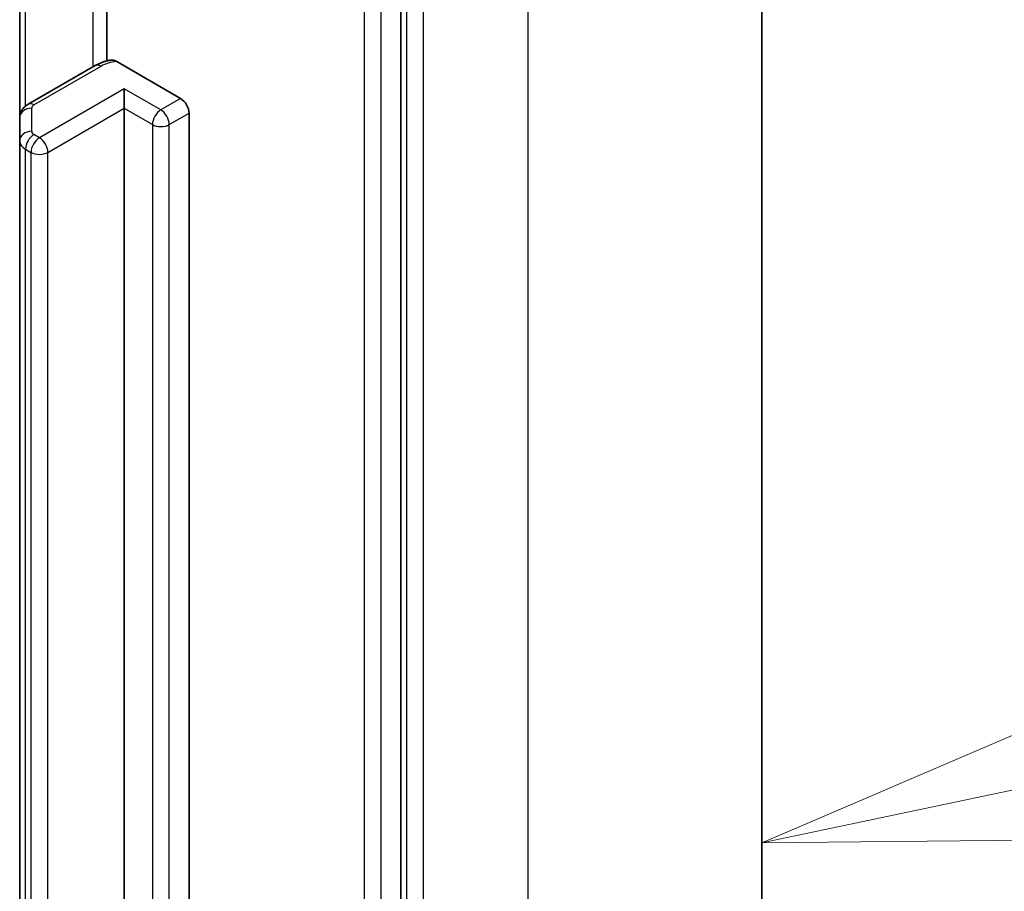
# Model space of a CAD drawing. Units: millimetres. Extents: x 36 to 8112, y 20 to 1425.
# Drawn here: x 931 to 944, y 297 to 310 of the extents above; entities that cross this region are included whole.
import ezdxf

# ---------------------------------------------------------------- set-up
doc = ezdxf.new("R2010")
doc.units = ezdxf.units.MM
doc.header["$LTSCALE"] = 2.5
for name, color, linetype, lineweight in [('Symbol (TK)', 100, 'Continuous', 18), ('Visible (ISO)', 7, 'Continuous', 35), ('Visible Narrow (ISO)', 7, 'Continuous', 25)]:
    doc.layers.add(name, color=color, linetype=linetype, lineweight=lineweight)

# ---------------------------------------------------------------- blocks, each defined once
blk = doc.blocks.new('Balloon4')
at = {"layer": 'Symbol (TK)', "color": 100}
for p, q in [((378.7731, 120.2531), (376.4294, 119.2495)), ((378.876, 119.7638), (376.4294, 119.2495)), ((376.4294, 119.2495), (378.9788, 119.2745))]:
    blk.add_line(p, q, dxfattribs=at)

msp = doc.modelspace()

# ---------------------------------------------------------------- linework, layer by layer
at = {"layer": 'Visible (ISO)'}
for p, q in [((941.074, 269.446), (941.074, 318.791)), ((936.051, 264.199), (936.051, 313.379)), ((931.962, 311.562), (931.962, 308.999)), ((930.748, 311.209), (930.748, 308.205)), ((931.798, 308.934), (930.864, 308.395)), ((932.098, 308.989), (932.987, 308.476)), ((932.202, 308.34), (932.202, 308.612)), ((932.202, 271.869), (932.202, 308.34)), ((933.105, 308.271), (933.105, 271.801)), ((930.748, 308.205), (930.748, 307.884)), ((930.748, 307.884), (930.748, 271.414))]:
    msp.add_line(p, q, dxfattribs=at)
msp.add_ellipse((932.987, 308.34), major_axis=(0.083, -0.144), ratio=0.57735, start_param=0.785398, end_param=2.356194, dxfattribs=at)
for points, knots in [([(931.798, 308.934), (931.812, 308.942), (931.825, 308.949), (931.852, 308.962), (931.867, 308.968), (931.895, 308.979), (931.91, 308.984), (931.939, 308.993), (931.954, 308.997), (931.984, 309.004), (932, 309.007), (932.015, 309.01)], [1.5707963, 1.5707963, 1.5707963, 1.5707963, 1.669022, 1.669022, 1.7672476, 1.7672476, 1.8654732, 1.8654732, 1.9636989, 1.9636989, 2.0619245, 2.0619245, 2.0619245, 2.0619245]), ([(932.015, 309.01), (932.023, 309.011), (932.032, 309.012), (932.058, 309.008), (932.079, 309), (932.098, 308.989)], [0.34374398, 0.34374398, 0.34374398, 0.34374398, 0.35052551, 0.35052551, 0.36457557, 0.36457557, 0.36457557, 0.36457557]), ([(930.748, 308.205), (930.748, 308.224), (930.751, 308.242), (930.76, 308.276), (930.767, 308.292), (930.783, 308.321), (930.792, 308.333), (930.812, 308.355), (930.822, 308.365), (930.843, 308.382), (930.853, 308.389), (930.864, 308.395)], [0.7853982, 0.7853982, 0.7853982, 0.7853982, 0.9424778, 0.9424778, 1.0995574, 1.0995574, 1.2566371, 1.2566371, 1.4137167, 1.4137167, 1.5707963, 1.5707963, 1.5707963, 1.5707963])]:
    msp.add_open_spline(points, degree=3, knots=knots, dxfattribs=at)
at = {"layer": 'Visible Narrow (ISO)'}
for p, q in [((937.819, 314.255), (937.819, 264.91)), ((936.13, 313.416), (936.13, 264.071)), ((936.366, 264.071), (936.366, 313.416)), ((935.541, 313.221), (935.541, 264.04)), ((935.776, 264.04), (935.776, 313.221)), ((931.764, 311.784), (931.764, 308.914)), ((930.83, 308.371), (930.83, 311.256)), ((930.947, 308.387), (931.882, 308.926)), ((932.202, 308.612), (931.023, 307.931)), ((932.712, 308.317), (932.202, 308.612)), ((932.987, 308.476), (932.712, 308.317)), ((930.915, 308.02), (930.915, 308.341)), ((931.141, 307.727), (932.202, 308.34)), ((932.202, 308.34), (932.594, 308.113)), ((932.83, 308.113), (933.105, 308.271)), ((932.594, 308.113), (932.594, 271.643)), ((932.83, 271.643), (932.83, 308.113)), ((931.023, 307.931), (930.947, 307.975)), ((930.83, 307.771), (930.905, 307.727)), ((930.83, 271.301), (930.83, 307.771)), ((930.905, 307.727), (930.905, 271.257)), ((931.141, 271.257), (931.141, 307.727))]:
    msp.add_line(p, q, dxfattribs=at)
for centre, major_axis, ratio, start_param, end_param in [((931.882, 308.79), (-0.083, 0.144), 0.57735, 5.497787, 6.283185), ((932.157, 308.767), (0.389, 0), 0.57735, 1.722987, 2.356194), ((930.947, 308.25), (-0.083, 0.144), 0.57735, 5.497787, 6.283185), ((931.026, 308.341), (-0.111, 0), 0.57735, 5.497787, 6.283185), ((930.915, 308.205), (-0.167, 0), 0.816497, 4.712389, 6.283185), ((932.712, 308.181), (0.083, 0.144), 0.57735, 0.785398, 2.356194), ((932.712, 308.181), (0.083, -0.144), 0.57735, 0.785398, 2.356194), ((932.712, 308.181), (0.167, 0), 0.57735, 3.926991, 5.497787), ((930.915, 307.884), (-0.167, 0), 0.816497, 4.712389, 6.283185), ((930.947, 307.839), (0.083, 0.144), 0.57735, 0.785398, 2.356194), ((931.026, 308.02), (-0.111, 0), 0.57735, 0, 0.785398), ((931.026, 307.884), (-0.278, 0), 0.57735, 0, 0.785398), ((931.023, 307.795), (0.083, 0.144), 0.57735, 0.785398, 2.356194), ((931.023, 307.795), (0.083, -0.144), 0.57735, 0.785398, 2.356194), ((931.023, 307.795), (0.167, 0), 0.57735, 3.926991, 5.497787)]:
    msp.add_ellipse(centre, major_axis=major_axis, ratio=ratio, start_param=start_param, end_param=end_param, dxfattribs=at)

# ---------------------------------------------------------------- block references
at = {"layer": 'Symbol (TK)', "xscale": 2.5, "yscale": 2.5, "zscale": 2.5}
msp.add_blockref('Balloon4', (0, 0), dxfattribs=at)

doc.saveas('drawing.dxf')
